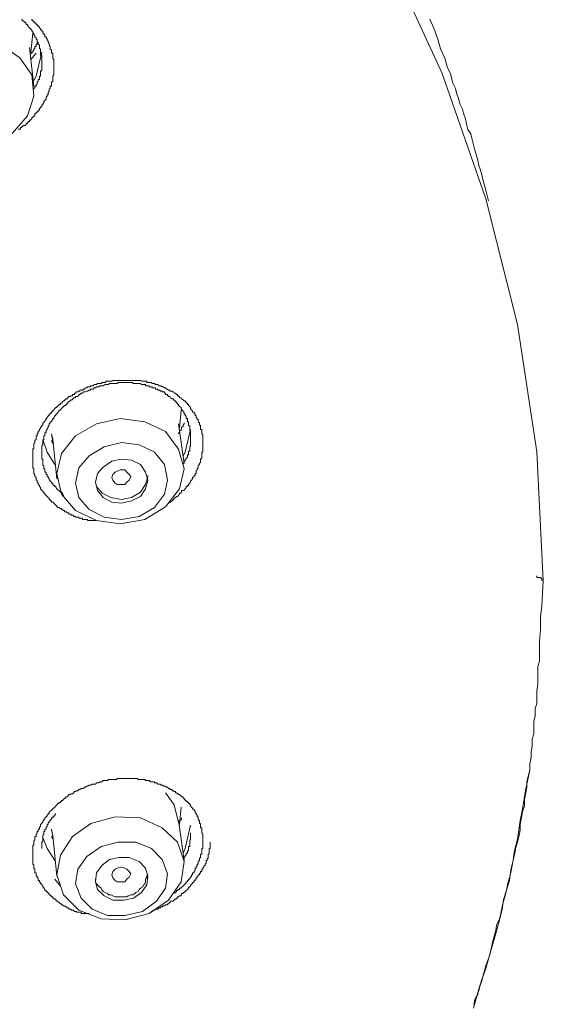
# Model space of a CAD drawing. Units: inches. Extents: x 14 to 1125, y -675 to 115.
# Drawn here: x 387 to 400, y -19 to 4 of the extents above; entities that cross this region are included whole.
import ezdxf

# ---------------------------------------------------------------- set-up
doc = ezdxf.new("R2010")
doc.units = ezdxf.units.IN
doc.header["$MEASUREMENT"] = 0
doc.layers.add('图层 1', color=7, linetype='Continuous')

msp = doc.modelspace()

# ---------------------------------------------------------------- linework, layer by layer
at = {"layer": '图层 1', "color": 7, "lineweight": 9}
for points in [[(399.73, -9.398), (399.574, -6.353), (399.118, -3.354), (398.376, -0.387), (397.344, 2.57), (396.045, 5.389)], [(387.67, 3.851), (387.67, 3.823), (387.689, 3.823), (387.689, 3.8), (387.716, 3.8), (387.716, 3.773), (387.739, 3.773), (387.739, 3.75), (387.767, 3.75), (387.767, 3.722), (387.79, 3.722), (387.79, 3.694), (387.818, 3.694), (387.818, 3.667), (387.845, 3.667), (387.845, 3.639), (387.873, 3.616), (387.873, 3.593), (387.901, 3.593), (387.901, 3.565), (387.924, 3.565), (387.924, 3.538), (387.924, 3.515), (387.951, 3.515), (387.951, 3.482), (387.974, 3.482), (387.974, 3.464), (387.974, 3.432), (388.002, 3.432), (388.002, 3.409), (388.025, 3.381), (388.025, 3.363), (388.048, 3.33), (388.048, 3.307), (388.076, 3.275), (388.076, 3.261), (388.076, 3.234), (388.099, 3.206), (388.099, 3.178), (388.099, 3.151), (388.131, 3.123), (388.131, 3.1), (388.131, 3.068), (388.131, 3.049), (388.159, 3.049), (388.159, 3.022), (388.159, 2.989), (388.159, 2.966), (388.159, 2.939), (388.159, 2.92), (388.182, 2.893), (388.182, 2.865), (388.182, 2.837), (388.182, 2.81), (388.182, 2.782), (388.182, 2.759), (388.182, 2.736), (388.182, 2.718), (388.182, 2.69), (388.182, 2.658), (388.182, 2.626), (388.182, 2.607), (388.182, 2.584), (388.182, 2.556), (388.182, 2.533), (388.159, 2.506), (388.159, 2.478), (388.159, 2.441), (388.159, 2.423), (388.159, 2.4), (388.159, 2.372), (388.131, 2.372), (388.131, 2.349), (388.131, 2.322), (388.131, 2.294), (388.131, 2.266), (388.099, 2.266), (388.099, 2.239), (388.099, 2.216), (388.076, 2.193), (388.076, 2.165), (388.076, 2.146), (388.048, 2.119), (388.048, 2.091), (388.048, 2.064), (388.025, 2.064), (388.025, 2.031), (388.002, 2.008), (388.002, 1.981), (388.002, 1.962), (387.974, 1.93), (387.951, 1.907), (387.951, 1.884), (387.924, 1.852), (387.924, 1.824), (387.901, 1.824), (387.901, 1.806), (387.901, 1.778), (387.873, 1.778), (387.873, 1.75), (387.845, 1.75), (387.845, 1.723), (387.845, 1.7), (387.818, 1.7), (387.818, 1.667), (387.79, 1.667), (387.79, 1.649), (387.767, 1.649), (387.767, 1.621), (387.739, 1.621), (387.739, 1.598), (387.739, 1.566), (387.716, 1.566), (387.716, 1.548), (387.689, 1.548), (387.689, 1.525), (387.67, 1.525), (387.67, 1.492), (387.643, 1.492), (387.643, 1.465), (387.615, 1.465), (387.615, 1.437), (387.583, 1.437), (387.583, 1.414), (387.564, 1.414), (387.564, 1.391), (387.532, 1.391), (387.532, 1.359), (387.514, 1.359), (387.514, 1.34), (387.486, 1.34), (387.458, 1.34), (387.458, 1.317), (387.431, 1.317), (387.431, 1.29), (387.398, 1.29), (387.398, 1.257), (387.385, 1.257), (387.348, 1.257)], [(387.716, 2.193), (387.716, 2.216), (387.739, 2.239), (387.739, 2.266), (387.767, 2.266), (387.767, 2.294), (387.79, 2.322), (387.79, 2.349), (387.79, 2.372), (387.818, 2.372), (387.818, 2.4), (387.818, 2.423), (387.845, 2.423), (387.845, 2.441), (387.845, 2.478), (387.845, 2.506), (387.873, 2.506), (387.873, 2.533), (387.873, 2.556), (387.873, 2.584), (387.873, 2.607), (387.873, 2.626), (387.901, 2.626), (387.901, 2.658), (387.901, 2.69), (387.901, 2.718), (387.901, 2.736), (387.901, 2.759), (387.901, 2.782), (387.901, 2.81), (387.901, 2.837), (387.901, 2.865), (387.901, 2.893), (387.901, 2.92), (387.901, 2.939), (387.901, 2.966), (387.901, 2.989), (387.873, 2.989), (387.873, 3.022), (387.873, 3.049), (387.873, 3.068), (387.873, 3.1), (387.873, 3.123), (387.873, 3.151), (387.845, 3.151), (387.845, 3.178), (387.845, 3.206), (387.845, 3.234), (387.818, 3.261), (387.818, 3.275), (387.818, 3.307), (387.79, 3.307), (387.79, 3.33), (387.79, 3.363), (387.767, 3.381), (387.767, 3.409), (387.739, 3.432), (387.739, 3.464), (387.716, 3.482), (387.716, 3.515), (387.689, 3.515), (387.689, 3.538), (387.689, 3.565), (387.67, 3.565), (387.67, 3.593), (387.643, 3.593), (387.643, 3.616), (387.615, 3.639), (387.583, 3.667), (387.583, 3.694), (387.564, 3.694), (387.564, 3.722), (387.532, 3.722), (387.532, 3.75), (387.514, 3.75), (387.514, 3.773), (387.486, 3.773), (387.486, 3.8), (387.458, 3.8), (387.458, 3.823), (387.431, 3.823), (387.431, 3.851)], [(398.44, -0.433), (398.376, -0.184), (398.311, 0.037), (398.279, 0.175), (398.242, 0.308), (398.21, 0.396), (398.187, 0.525), (398.146, 0.659), (398.109, 0.792), (398.086, 0.884), (398.054, 1.013), (398.017, 1.147), (397.952, 1.244), (397.92, 1.373), (397.892, 1.497), (397.851, 1.631), (397.823, 1.723), (397.759, 1.852), (397.726, 1.981), (397.694, 2.082), (397.662, 2.216), (397.593, 2.34), (397.57, 2.432), (397.538, 2.57), (397.473, 2.699), (397.404, 2.925), (397.307, 3.151), (397.243, 3.372), (397.151, 3.634), (397.054, 3.851)], [(387.643, 3.068), (387.689, 3.515)], [(384.713, 2.146), (384.791, 1.649), (385.081, 1.23), (385.547, 0.949), (386.113, 0.82), (386.684, 0.898), (387.2, 1.151), (387.564, 1.566), (387.716, 2.031), (387.67, 2.533), (387.385, 2.939), (386.915, 3.261), (386.348, 3.363), (385.754, 3.275), (385.266, 3.022), (384.897, 2.626), (384.713, 2.146), (384.713, 2.146)], [(387.79, 3.307), (387.79, 3.275), (387.79, 3.261), (387.767, 3.261), (387.767, 3.234), (387.767, 3.206), (387.739, 3.206), (387.739, 3.178), (387.739, 3.151), (387.716, 3.151), (387.716, 3.123), (387.716, 3.1), (387.689, 3.1), (387.689, 3.068), (387.67, 3.068), (387.67, 3.049), (387.643, 3.049), (387.643, 3.022)], [(387.716, 2.266), (387.615, 3.178)], [(387.767, 3.049), (387.643, 2.893)], [(387.901, 3.068), (387.767, 2.506), (387.716, 2.4)], [(388.283, -7.666), (388.232, -7.61), (388.209, -7.587), (388.182, -7.564), (388.159, -7.537), (388.131, -7.537), (388.131, -7.509), (388.099, -7.509), (388.099, -7.481), (388.076, -7.481), (388.076, -7.454), (388.048, -7.431), (388.025, -7.408), (388.002, -7.38), (387.974, -7.352), (387.974, -7.329), (387.951, -7.329), (387.951, -7.306), (387.924, -7.306), (387.924, -7.269), (387.901, -7.256), (387.873, -7.223), (387.873, -7.196), (387.845, -7.168), (387.845, -7.145), (387.818, -7.122), (387.818, -7.094), (387.79, -7.071), (387.79, -7.048), (387.79, -7.021), (387.767, -7.021), (387.767, -6.993), (387.767, -6.961), (387.739, -6.938), (387.739, -6.91), (387.739, -6.887), (387.716, -6.864), (387.716, -6.836), (387.716, -6.813), (387.716, -6.781), (387.716, -6.753), (387.689, -6.73), (387.689, -6.712), (387.689, -6.68), (387.689, -6.652), (387.689, -6.629), (387.689, -6.597), (387.689, -6.578), (387.689, -6.551), (387.689, -6.528), (387.689, -6.505), (387.689, -6.477), (387.689, -6.449), (387.689, -6.422), (387.689, -6.394), (387.689, -6.362), (387.689, -6.339), (387.689, -6.311), (387.689, -6.293), (387.716, -6.265), (387.716, -6.238), (387.716, -6.21), (387.716, -6.187), (387.716, -6.164), (387.739, -6.136), (387.739, -6.109), (387.739, -6.085), (387.767, -6.062), (387.767, -6.035), (387.767, -6.003), (387.767, -5.98), (387.79, -5.98), (387.79, -5.961), (387.79, -5.933), (387.818, -5.906), (387.818, -5.878), (387.845, -5.855), (387.845, -5.828), (387.873, -5.795), (387.873, -5.777), (387.901, -5.749), (387.901, -5.722), (387.924, -5.722), (387.924, -5.694), (387.924, -5.671), (387.951, -5.671), (387.951, -5.648), (387.974, -5.629), (388.002, -5.593), (388.002, -5.57), (388.025, -5.547), (388.048, -5.51), (388.048, -5.496), (388.076, -5.496), (388.076, -5.464), (388.099, -5.464), (388.099, -5.445), (388.131, -5.445), (388.131, -5.418), (388.159, -5.385), (388.182, -5.362), (388.209, -5.335), (388.232, -5.312), (388.26, -5.312), (388.26, -5.289), (388.283, -5.289), (388.283, -5.261), (388.306, -5.261), (388.306, -5.238), (388.343, -5.238), (388.343, -5.206), (388.366, -5.206), (388.389, -5.178), (388.417, -5.155), (388.44, -5.155), (388.44, -5.127), (388.467, -5.127), (388.467, -5.104), (388.49, -5.104), (388.518, -5.077), (388.541, -5.049), (388.573, -5.049), (388.592, -5.031), (388.624, -5.031), (388.624, -5.003), (388.651, -5.003), (388.675, -5.003), (388.675, -4.971), (388.698, -4.971), (388.721, -4.943), (388.748, -4.943), (388.776, -4.92), (388.799, -4.92), (388.799, -4.902), (388.831, -4.902), (388.859, -4.902), (388.882, -4.874), (388.905, -4.874), (388.932, -4.846), (388.96, -4.846), (388.983, -4.819), (389.015, -4.819), (389.043, -4.819), (389.061, -4.796), (389.089, -4.796), (389.117, -4.796), (389.14, -4.768), (389.167, -4.768), (389.19, -4.768), (389.218, -4.745), (389.237, -4.745), (389.273, -4.745), (389.301, -4.745), (389.324, -4.717), (389.347, -4.717), (389.375, -4.717), (389.393, -4.717), (389.421, -4.69), (389.448, -4.69), (389.476, -4.69), (389.499, -4.69), (389.531, -4.69), (389.55, -4.69), (389.577, -4.671), (389.605, -4.671), (389.633, -4.671), (389.66, -4.671), (389.679, -4.671), (389.706, -4.671), (389.725, -4.671), (389.752, -4.671), (389.78, -4.671), (389.817, -4.671), (389.84, -4.671), (389.863, -4.671), (389.881, -4.671), (389.909, -4.671), (389.937, -4.671), (389.964, -4.671), (390.001, -4.671), (390.02, -4.671), (390.047, -4.671), (390.066, -4.671), (390.093, -4.671), (390.121, -4.671), (390.149, -4.671), (390.176, -4.671), (390.195, -4.671), (390.227, -4.671), (390.25, -4.69), (390.278, -4.69), (390.305, -4.69), (390.333, -4.69), (390.351, -4.69), (390.379, -4.69), (390.379, -4.717), (390.402, -4.717), (390.434, -4.717), (390.453, -4.717), (390.49, -4.717), (390.508, -4.745), (390.536, -4.745), (390.559, -4.745), (390.582, -4.768), (390.609, -4.768), (390.637, -4.768), (390.665, -4.796), (390.692, -4.796), (390.715, -4.796), (390.743, -4.819), (390.766, -4.819), (390.794, -4.846), (390.821, -4.846), (390.84, -4.874), (390.867, -4.874), (390.89, -4.902), (390.918, -4.902), (390.918, -4.92), (390.941, -4.92), (390.978, -4.92), (390.978, -4.943), (391.005, -4.943), (391.024, -4.971), (391.052, -4.971), (391.075, -5.003), (391.102, -5.003), (391.102, -5.031), (391.125, -5.031), (391.125, -5.049), (391.153, -5.049), (391.153, -5.077), (391.185, -5.077), (391.199, -5.104), (391.236, -5.127), (391.259, -5.155), (391.282, -5.155), (391.282, -5.178), (391.309, -5.178), (391.309, -5.206), (391.337, -5.206), (391.337, -5.238), (391.36, -5.238), (391.36, -5.261), (391.392, -5.289), (391.411, -5.312), (391.411, -5.335), (391.434, -5.362), (391.457, -5.385), (391.457, -5.418), (391.494, -5.418), (391.494, -5.445), (391.517, -5.464), (391.517, -5.496), (391.54, -5.496), (391.54, -5.51), (391.54, -5.547), (391.567, -5.57), (391.567, -5.593), (391.59, -5.593), (391.59, -5.629), (391.59, -5.648), (391.618, -5.671), (391.618, -5.694), (391.618, -5.722), (391.641, -5.722), (391.641, -5.749), (391.641, -5.777), (391.641, -5.795), (391.641, -5.828), (391.673, -5.828), (391.673, -5.855), (391.673, -5.878), (391.673, -5.906), (391.673, -5.933), (391.701, -5.961), (391.701, -5.98), (391.701, -6.003), (391.701, -6.035), (391.701, -6.062), (391.701, -6.085), (391.701, -6.109), (391.701, -6.136), (391.701, -6.164), (391.701, -6.187), (391.701, -6.21), (391.701, -6.238), (391.701, -6.265), (391.701, -6.293), (391.701, -6.311), (391.701, -6.339), (391.701, -6.362), (391.673, -6.362), (391.673, -6.394), (391.673, -6.422), (391.673, -6.449), (391.673, -6.477), (391.673, -6.505), (391.641, -6.528), (391.641, -6.551), (391.641, -6.578), (391.641, -6.597), (391.618, -6.629), (391.618, -6.652), (391.59, -6.68), (391.59, -6.712), (391.59, -6.73), (391.567, -6.753), (391.567, -6.781), (391.54, -6.813), (391.54, -6.836), (391.54, -6.864), (391.517, -6.864), (391.517, -6.887), (391.517, -6.91), (391.494, -6.91), (391.494, -6.938), (391.457, -6.961), (391.457, -6.993), (391.434, -7.021), (391.411, -7.048), (391.411, -7.071), (391.392, -7.071), (391.392, -7.094), (391.36, -7.122), (391.36, -7.145), (391.337, -7.145), (391.337, -7.168), (391.309, -7.168), (391.309, -7.196), (391.282, -7.223), (391.259, -7.256), (391.236, -7.269), (391.199, -7.269), (391.199, -7.306), (391.185, -7.306), (391.185, -7.329), (391.153, -7.329), (391.153, -7.352), (391.125, -7.38), (391.102, -7.408), (391.075, -7.408), (391.052, -7.431), (391.024, -7.454), (391.005, -7.481), (390.978, -7.509), (390.941, -7.537), (390.89, -7.564)], [(391.236, -6.652), (391.236, -6.629), (391.259, -6.597), (391.259, -6.578), (391.282, -6.578), (391.282, -6.551), (391.282, -6.528), (391.309, -6.528), (391.309, -6.505), (391.337, -6.477), (391.337, -6.449), (391.337, -6.422), (391.36, -6.422), (391.36, -6.394), (391.36, -6.362), (391.36, -6.339), (391.392, -6.339), (391.392, -6.311), (391.392, -6.293), (391.392, -6.265), (391.392, -6.238), (391.411, -6.21), (391.411, -6.187), (391.411, -6.164), (391.411, -6.136), (391.411, -6.109), (391.411, -6.085), (391.411, -6.062), (391.411, -6.035), (391.411, -6.003), (391.411, -5.98), (391.411, -5.961), (391.411, -5.933), (391.411, -5.906), (391.411, -5.878), (391.392, -5.855), (391.392, -5.828), (391.392, -5.795), (391.392, -5.777), (391.392, -5.749), (391.36, -5.722), (391.36, -5.694), (391.36, -5.671), (391.36, -5.648), (391.337, -5.648), (391.337, -5.629), (391.337, -5.593), (391.337, -5.57), (391.309, -5.57), (391.309, -5.547), (391.309, -5.51), (391.282, -5.496), (391.282, -5.464), (391.259, -5.464), (391.259, -5.445), (391.259, -5.418), (391.236, -5.418), (391.236, -5.385), (391.199, -5.362), (391.199, -5.335), (391.185, -5.335), (391.185, -5.312), (391.153, -5.289), (391.125, -5.261), (391.125, -5.238), (391.102, -5.238), (391.102, -5.206), (391.075, -5.206), (391.075, -5.178), (391.052, -5.178), (391.052, -5.155), (391.024, -5.155), (391.024, -5.127), (391.005, -5.127), (391.005, -5.104), (390.978, -5.104), (390.941, -5.077), (390.918, -5.049), (390.89, -5.049), (390.89, -5.031), (390.867, -5.031), (390.867, -5.003), (390.84, -5.003), (390.821, -5.003), (390.821, -4.971), (390.794, -4.971), (390.794, -4.943), (390.766, -4.943), (390.743, -4.943), (390.743, -4.92), (390.715, -4.92), (390.692, -4.92), (390.692, -4.902), (390.665, -4.902), (390.637, -4.902), (390.637, -4.874), (390.609, -4.874), (390.582, -4.874), (390.582, -4.846), (390.559, -4.846), (390.536, -4.846), (390.508, -4.846), (390.508, -4.819), (390.49, -4.819), (390.453, -4.819), (390.434, -4.819), (390.434, -4.796), (390.402, -4.796), (390.379, -4.796), (390.351, -4.796), (390.351, -4.768), (390.333, -4.768), (390.305, -4.768), (390.278, -4.768), (390.25, -4.768), (390.227, -4.745), (390.195, -4.745), (390.176, -4.745), (390.149, -4.745), (390.121, -4.745), (390.093, -4.745), (390.066, -4.745), (390.047, -4.745), (390.047, -4.717), (390.02, -4.717), (390.001, -4.717), (389.964, -4.717), (389.937, -4.717), (389.909, -4.717), (389.881, -4.717), (389.863, -4.717), (389.84, -4.717), (389.817, -4.717), (389.78, -4.717), (389.752, -4.717), (389.725, -4.717), (389.706, -4.717), (389.679, -4.745), (389.66, -4.745), (389.633, -4.745), (389.605, -4.745), (389.577, -4.745), (389.55, -4.745), (389.531, -4.745), (389.499, -4.745), (389.476, -4.768), (389.448, -4.768), (389.421, -4.768), (389.393, -4.768), (389.347, -4.796), (389.324, -4.796), (389.301, -4.796), (389.273, -4.796), (389.237, -4.819), (389.218, -4.819), (389.19, -4.819), (389.167, -4.846), (389.14, -4.846), (389.117, -4.874), (389.089, -4.874), (389.061, -4.874), (389.043, -4.902), (389.015, -4.902), (388.983, -4.92), (388.96, -4.92), (388.932, -4.943), (388.905, -4.943), (388.882, -4.943), (388.859, -4.971), (388.831, -4.971), (388.799, -5.003), (388.776, -5.003), (388.776, -5.031), (388.748, -5.031), (388.748, -5.049), (388.721, -5.049), (388.698, -5.049), (388.698, -5.077), (388.675, -5.077), (388.651, -5.077), (388.651, -5.104), (388.624, -5.104), (388.624, -5.127), (388.592, -5.127), (388.573, -5.155), (388.541, -5.178), (388.518, -5.178), (388.518, -5.206), (388.49, -5.206), (388.49, -5.238), (388.467, -5.238), (388.467, -5.261), (388.44, -5.261), (388.417, -5.289), (388.389, -5.312), (388.366, -5.335), (388.343, -5.362), (388.306, -5.385), (388.283, -5.418), (388.283, -5.445), (388.26, -5.445), (388.26, -5.464), (388.232, -5.464), (388.232, -5.496), (388.209, -5.496), (388.209, -5.51), (388.182, -5.547), (388.182, -5.57), (388.159, -5.57), (388.159, -5.593), (388.131, -5.629), (388.131, -5.648), (388.099, -5.648), (388.099, -5.671), (388.076, -5.694), (388.076, -5.722), (388.048, -5.749), (388.048, -5.777), (388.025, -5.795), (388.025, -5.828), (388.002, -5.855), (388.002, -5.878), (388.002, -5.906), (387.974, -5.906), (387.974, -5.933), (387.974, -5.961), (387.974, -5.98), (387.951, -5.98), (387.951, -6.003), (387.951, -6.035), (387.951, -6.062), (387.924, -6.085), (387.924, -6.109), (387.924, -6.136), (387.924, -6.164), (387.924, -6.187), (387.901, -6.21), (387.901, -6.238), (387.901, -6.265), (387.901, -6.293), (387.901, -6.311), (387.901, -6.339), (387.901, -6.362), (387.901, -6.394), (387.901, -6.422), (387.901, -6.449), (387.901, -6.477), (387.901, -6.505), (387.901, -6.528), (387.924, -6.528), (387.924, -6.551), (387.924, -6.578), (387.924, -6.597), (387.924, -6.629), (387.924, -6.652), (387.924, -6.68), (387.951, -6.68), (387.951, -6.712), (387.951, -6.73), (387.951, -6.753), (387.974, -6.753), (387.974, -6.781), (387.974, -6.813), (387.974, -6.836), (388.002, -6.836), (388.002, -6.864), (388.002, -6.887), (388.025, -6.887), (388.025, -6.91), (388.025, -6.938), (388.048, -6.938), (388.048, -6.961), (388.076, -6.993), (388.076, -7.021), (388.099, -7.021), (388.099, -7.048), (388.131, -7.071), (388.131, -7.094), (388.159, -7.094), (388.159, -7.122), (388.182, -7.145), (388.209, -7.145), (388.209, -7.168), (388.232, -7.168), (388.232, -7.196), (388.26, -7.223), (388.283, -7.256), (388.306, -7.256), (388.306, -7.269), (388.343, -7.306), (388.366, -7.306), (388.389, -7.329), (388.417, -7.38)], [(388.366, -6.394), (388.26, -6.864), (388.366, -7.352), (388.698, -7.739), (389.19, -7.97), (389.752, -8.052), (390.333, -7.947), (390.821, -7.647), (391.153, -7.223), (391.259, -6.753), (391.125, -6.293), (390.821, -5.878), (390.333, -5.648), (389.752, -5.57), (389.19, -5.694), (388.698, -5.98), (388.366, -6.394), (388.366, -6.394)], [(391.153, -5.795), (391.185, -5.362)], [(391.259, -5.671), (391.259, -5.694), (391.236, -5.722), (391.236, -5.749), (391.199, -5.777), (391.199, -5.795), (391.185, -5.828), (391.185, -5.855), (391.153, -5.855), (391.153, -5.878), (391.153, -5.906), (391.125, -5.906), (391.125, -5.933)], [(391.259, -6.629), (391.125, -5.694)], [(388.159, -6.109), (388.131, -5.933)], [(388.131, -5.933), (388.159, -6.062)], [(391.411, -5.828), (391.282, -6.362), (391.236, -6.449)], [(388.209, -6.652), (388.025, -6.362), (387.924, -6.062)], [(388.131, -6.085), (388.159, -6.164)], [(388.159, -6.062), (388.26, -6.993)], [(388.776, -6.73), (388.698, -7.094), (388.776, -7.431), (389.015, -7.712), (389.375, -7.896), (389.78, -7.947), (390.195, -7.877), (390.559, -7.666), (390.794, -7.352), (390.867, -7.021), (390.794, -6.652), (390.559, -6.362), (390.195, -6.187), (389.78, -6.136), (389.375, -6.238), (389.015, -6.449), (388.776, -6.73), (388.776, -6.73)], [(389.218, -6.864), (389.167, -7.071), (389.218, -7.269), (389.347, -7.431), (389.55, -7.537), (389.78, -7.564), (390.02, -7.509), (390.227, -7.408), (390.351, -7.223), (390.402, -7.021), (390.351, -6.836), (390.227, -6.652), (390.02, -6.551), (389.78, -6.528), (389.55, -6.578), (389.347, -6.712), (389.218, -6.864), (389.218, -6.864)], [(389.167, -7.071), (389.19, -7.168), (389.324, -7.329), (389.531, -7.431), (389.78, -7.481), (390.02, -7.431), (390.227, -7.306), (390.351, -7.122), (390.402, -6.938), (390.402, -6.91)], [(389.577, -7.021), (389.55, -6.961), (389.577, -6.887), (389.633, -6.836), (389.679, -6.813), (389.752, -6.781), (389.863, -6.781), (389.909, -6.836), (389.964, -6.887), (390.001, -6.938), (389.964, -7.021), (389.909, -7.071), (389.863, -7.122), (389.78, -7.122), (389.679, -7.122), (389.633, -7.094), (389.577, -7.021), (389.577, -7.021)], [(389.19, -7.97), (389.14, -7.97), (389.117, -7.97), (389.089, -7.97), (389.061, -7.97), (389.043, -7.97), (389.015, -7.97), (388.983, -7.97), (388.983, -7.947), (388.96, -7.947), (388.932, -7.947), (388.905, -7.947), (388.882, -7.947), (388.859, -7.947), (388.859, -7.919), (388.831, -7.919), (388.799, -7.919), (388.776, -7.919), (388.776, -7.896), (388.748, -7.896), (388.721, -7.896), (388.698, -7.896), (388.698, -7.877), (388.675, -7.877), (388.651, -7.877), (388.651, -7.85), (388.624, -7.85), (388.592, -7.85), (388.592, -7.822), (388.573, -7.822), (388.541, -7.822), (388.541, -7.795), (388.518, -7.795), (388.49, -7.795), (388.49, -7.771), (388.467, -7.771), (388.44, -7.771), (388.44, -7.739), (388.417, -7.739), (388.389, -7.712), (388.366, -7.712), (388.366, -7.693), (388.343, -7.693), (388.306, -7.666), (388.283, -7.666)], [(399.73, -9.398), (399.73, -9.379), (399.693, -9.379), (399.693, -9.347), (399.666, -9.315), (399.638, -9.315), (399.601, -9.315), (399.574, -9.315), (399.574, -9.278)], [(398.376, -18.473), (398.468, -18.215), (398.533, -17.924), (398.602, -17.662), (398.634, -17.496), (398.698, -17.367), (398.726, -17.238), (398.763, -17.081), (398.795, -16.948), (398.827, -16.823), (398.86, -16.69), (398.892, -16.524), (398.929, -16.4), (398.961, -16.275), (398.993, -16.105), (399.021, -15.98), (399.049, -15.856), (399.085, -15.681), (399.118, -15.557), (399.154, -15.432), (399.187, -15.271), (399.187, -15.137), (399.214, -14.972), (399.242, -14.843), (399.288, -14.704), (399.288, -14.557), (399.311, -14.433), (399.343, -14.262), (399.343, -14.133), (399.371, -14.004), (399.412, -13.857), (399.412, -13.714), (399.445, -13.553), (399.445, -13.424), (399.468, -13.29), (399.468, -13.129), (399.509, -13.005), (399.509, -12.83), (399.509, -12.714), (399.537, -12.576), (399.537, -12.41), (399.574, -12.281), (399.574, -12.134), (399.574, -11.996), (399.601, -11.83), (399.601, -11.701), (399.601, -11.553), (399.601, -11.415), (399.638, -11.286), (399.638, -11.12), (399.638, -10.991), (399.638, -10.826), (399.666, -10.54), (399.666, -10.245), (399.693, -9.987), (399.73, -9.398)], [(398.086, -19.472), (398.146, -19.246), (398.21, -19.025), (398.279, -18.795), (398.376, -18.532), (398.44, -18.307), (398.5, -18.09), (398.569, -17.855), (398.634, -17.625), (398.698, -17.399), (398.763, -17.141), (398.795, -16.906), (398.86, -16.69), (398.929, -16.464), (398.961, -16.206), (399.021, -15.98), (399.049, -15.755), (399.118, -15.488), (399.154, -15.271), (399.187, -15.045), (399.242, -14.783), (399.311, -14.336), (399.412, -13.857)], [(389.015, -17.238), (388.983, -17.238), (388.96, -17.238), (388.932, -17.238), (388.905, -17.238), (388.882, -17.238), (388.859, -17.238), (388.831, -17.238), (388.831, -17.21), (388.799, -17.21), (388.776, -17.21), (388.748, -17.21), (388.721, -17.21), (388.721, -17.192), (388.698, -17.192), (388.675, -17.192), (388.651, -17.164), (388.624, -17.164), (388.592, -17.164), (388.592, -17.137), (388.573, -17.137), (388.541, -17.137), (388.541, -17.109), (388.518, -17.109), (388.49, -17.109), (388.49, -17.081), (388.467, -17.081), (388.44, -17.058), (388.417, -17.058), (388.389, -17.031), (388.366, -17.031), (388.366, -17.008), (388.343, -17.008), (388.306, -16.975), (388.283, -16.975), (388.283, -16.948), (388.26, -16.948), (388.26, -16.925), (388.232, -16.925), (388.209, -16.897), (388.182, -16.897), (388.182, -16.874), (388.159, -16.874), (388.159, -16.846), (388.131, -16.846), (388.131, -16.823), (388.099, -16.823), (388.099, -16.796), (388.076, -16.796), (388.076, -16.768), (388.048, -16.768), (388.048, -16.74), (388.025, -16.74), (388.025, -16.722), (388.002, -16.722), (388.002, -16.694), (387.974, -16.694), (387.974, -16.671), (387.951, -16.639), (387.951, -16.616), (387.924, -16.616), (387.924, -16.593), (387.901, -16.565), (387.901, -16.538), (387.873, -16.538), (387.873, -16.515), (387.845, -16.492), (387.845, -16.464), (387.818, -16.464), (387.818, -16.427), (387.818, -16.4), (387.79, -16.4), (387.79, -16.381), (387.79, -16.358), (387.767, -16.358), (387.767, -16.331), (387.767, -16.307), (387.767, -16.28), (387.739, -16.28), (387.739, -16.252), (387.739, -16.225), (387.739, -16.197), (387.716, -16.174), (387.716, -16.146), (387.716, -16.123), (387.716, -16.096), (387.689, -16.077), (387.689, -16.05), (387.689, -16.013), (387.689, -15.99), (387.689, -15.967), (387.689, -15.939), (387.689, -15.921), (387.689, -15.893), (387.689, -15.865), (387.689, -15.838), (387.689, -15.815), (387.689, -15.782), (387.689, -15.764), (387.689, -15.736), (387.689, -15.709), (387.689, -15.681), (387.689, -15.658), (387.689, -15.626), (387.716, -15.626), (387.716, -15.607), (387.716, -15.58), (387.716, -15.557), (387.716, -15.534), (387.739, -15.506), (387.739, -15.474), (387.739, -15.446), (387.739, -15.423), (387.767, -15.423), (387.767, -15.4), (387.767, -15.372), (387.79, -15.34), (387.79, -15.322), (387.79, -15.303), (387.818, -15.303), (387.818, -15.276), (387.818, -15.248), (387.845, -15.248), (387.845, -15.22), (387.845, -15.193), (387.873, -15.193), (387.873, -15.156), (387.873, -15.137), (387.901, -15.119), (387.901, -15.091), (387.924, -15.091), (387.924, -15.064), (387.951, -15.036), (387.951, -15.018), (387.974, -15.018), (387.974, -14.981), (388.002, -14.962), (388.025, -14.939), (388.025, -14.916), (388.048, -14.916), (388.048, -14.879), (388.076, -14.879), (388.076, -14.861), (388.099, -14.824), (388.131, -14.806), (388.159, -14.783), (388.159, -14.755), (388.182, -14.755), (388.209, -14.732), (388.232, -14.704), (388.26, -14.677), (388.283, -14.649), (388.306, -14.649), (388.306, -14.621), (388.343, -14.621), (388.343, -14.598), (388.366, -14.598), (388.366, -14.571), (388.389, -14.571), (388.417, -14.548), (388.44, -14.52), (388.467, -14.52), (388.467, -14.492), (388.49, -14.492), (388.518, -14.474), (388.541, -14.437), (388.573, -14.437), (388.592, -14.414), (388.624, -14.414), (388.651, -14.391), (388.675, -14.364), (388.698, -14.364), (388.721, -14.345), (388.748, -14.345), (388.776, -14.317), (388.799, -14.317), (388.831, -14.29), (388.882, -14.29), (388.905, -14.262), (388.932, -14.262), (388.96, -14.235), (388.983, -14.235), (389.015, -14.216), (389.043, -14.216), (389.061, -14.216), (389.089, -14.188), (389.117, -14.188), (389.167, -14.188), (389.19, -14.161), (389.218, -14.161), (389.237, -14.161), (389.273, -14.138), (389.301, -14.138), (389.324, -14.138), (389.347, -14.106), (389.393, -14.106), (389.421, -14.106), (389.448, -14.106), (389.476, -14.083), (389.499, -14.083), (389.531, -14.083), (389.577, -14.083), (389.605, -14.083), (389.633, -14.083), (389.66, -14.083), (389.679, -14.055), (389.706, -14.055), (389.752, -14.055), (389.78, -14.055), (389.817, -14.055), (389.84, -14.055), (389.863, -14.055), (389.909, -14.055), (389.937, -14.055), (389.964, -14.055), (390.001, -14.055), (390.02, -14.055), (390.047, -14.055), (390.093, -14.055), (390.121, -14.055), (390.149, -14.055), (390.176, -14.083), (390.195, -14.083), (390.227, -14.083), (390.25, -14.083), (390.278, -14.083), (390.305, -14.083), (390.333, -14.083), (390.351, -14.106), (390.379, -14.106), (390.402, -14.106), (390.434, -14.106), (390.453, -14.106), (390.453, -14.138), (390.49, -14.138), (390.508, -14.138), (390.536, -14.138), (390.559, -14.138), (390.559, -14.161), (390.582, -14.161), (390.609, -14.161), (390.637, -14.188), (390.665, -14.188), (390.692, -14.188), (390.715, -14.216), (390.743, -14.216), (390.766, -14.216), (390.766, -14.235), (390.794, -14.235), (390.821, -14.235), (390.84, -14.262), (390.867, -14.262), (390.89, -14.29), (390.918, -14.29), (390.918, -14.317), (390.941, -14.317), (390.978, -14.317), (390.978, -14.345), (391.005, -14.345), (391.024, -14.364), (391.052, -14.364), (391.052, -14.391), (391.075, -14.391), (391.102, -14.414), (391.125, -14.414), (391.125, -14.437), (391.153, -14.437), (391.185, -14.474), (391.199, -14.474), (391.199, -14.492), (391.236, -14.492), (391.236, -14.52), (391.259, -14.52), (391.259, -14.548), (391.282, -14.548), (391.282, -14.571), (391.309, -14.571), (391.309, -14.598), (391.337, -14.598), (391.337, -14.621), (391.36, -14.621), (391.36, -14.649), (391.392, -14.649), (391.392, -14.677), (391.411, -14.677), (391.411, -14.704), (391.434, -14.732), (391.457, -14.755), (391.457, -14.783), (391.494, -14.783), (391.494, -14.806), (391.517, -14.824), (391.517, -14.861), (391.54, -14.879), (391.54, -14.916), (391.567, -14.916), (391.567, -14.939), (391.567, -14.962), (391.59, -14.962), (391.59, -14.981), (391.59, -15.018), (391.59, -15.036), (391.618, -15.036), (391.618, -15.064), (391.618, -15.091), (391.618, -15.119), (391.641, -15.119), (391.641, -15.137), (391.641, -15.156), (391.641, -15.193), (391.641, -15.22), (391.673, -15.22), (391.673, -15.248), (391.673, -15.276), (391.673, -15.303), (391.673, -15.322), (391.673, -15.34), (391.701, -15.372), (391.701, -15.4), (391.701, -15.446), (391.701, -15.506)], [(390.821, -14.391), (391.024, -14.677), (391.125, -15.091)], [(391.153, -15.137), (391.185, -14.732)], [(388.232, -14.879), (388.209, -14.916), (388.209, -14.939), (388.182, -14.939), (388.182, -14.962), (388.159, -14.962), (388.159, -14.981), (388.131, -14.981), (388.131, -15.018), (388.099, -15.036), (388.099, -15.064), (388.076, -15.064), (388.076, -15.091), (388.048, -15.091), (388.048, -15.119), (388.048, -15.137), (388.025, -15.137), (388.025, -15.156), (388.025, -15.193), (388.002, -15.193), (388.002, -15.22), (388.002, -15.248), (387.974, -15.248), (387.974, -15.276), (387.974, -15.303), (387.951, -15.303), (387.951, -15.322), (387.951, -15.34), (387.951, -15.372), (387.924, -15.4), (387.924, -15.423), (387.924, -15.446), (387.924, -15.474), (387.924, -15.506), (387.924, -15.534), (387.901, -15.557), (387.901, -15.58), (387.901, -15.607), (387.901, -15.626), (387.901, -15.658), (387.901, -15.681), (387.901, -15.709)], [(388.624, -15.423), (388.343, -15.865), (388.26, -16.331), (388.417, -16.796), (388.776, -17.164), (389.301, -17.367), (389.863, -17.39), (390.434, -17.238), (390.89, -16.925), (391.185, -16.492), (391.259, -16.013), (391.102, -15.557), (390.743, -15.22), (390.227, -14.981), (389.633, -14.962), (389.061, -15.119), (388.624, -15.423), (388.624, -15.423)], [(391.259, -15.99), (391.125, -15.036)], [(391.199, -14.981), (391.199, -15.018), (391.185, -15.018), (391.185, -15.036), (391.153, -15.036)], [(388.159, -15.423), (388.131, -15.248)], [(388.131, -15.276), (388.159, -15.4)], [(391.411, -15.156), (391.282, -15.709), (391.236, -15.815)], [(388.209, -15.99), (388.025, -15.709), (387.924, -15.446)], [(388.131, -15.423), (388.159, -15.474)], [(388.159, -15.4), (388.26, -16.358)], [(391.701, -15.506), (391.701, -15.534), (391.701, -15.557), (391.701, -15.58), (391.701, -15.607), (391.701, -15.626), (391.701, -15.658), (391.701, -15.681), (391.701, -15.709), (391.673, -15.709), (391.673, -15.736), (391.673, -15.764), (391.673, -15.782), (391.673, -15.815), (391.673, -15.838), (391.641, -15.838), (391.641, -15.865), (391.641, -15.893), (391.641, -15.921), (391.618, -15.939), (391.618, -15.967), (391.618, -15.99), (391.59, -16.013), (391.59, -16.05), (391.59, -16.077), (391.567, -16.077), (391.567, -16.096), (391.567, -16.123), (391.54, -16.123), (391.54, -16.146), (391.54, -16.174), (391.517, -16.174), (391.517, -16.197), (391.517, -16.225), (391.494, -16.252), (391.494, -16.28), (391.457, -16.28), (391.457, -16.307), (391.457, -16.331), (391.434, -16.331), (391.434, -16.358), (391.411, -16.381), (391.411, -16.4), (391.392, -16.4), (391.392, -16.427), (391.36, -16.427), (391.36, -16.464), (391.337, -16.464), (391.337, -16.492), (391.309, -16.492), (391.309, -16.515), (391.282, -16.538), (391.259, -16.565), (391.236, -16.593), (391.199, -16.616), (391.185, -16.616), (391.185, -16.639), (391.153, -16.639), (391.153, -16.671), (391.125, -16.671), (391.102, -16.694), (391.075, -16.694), (391.075, -16.722), (391.052, -16.74), (391.024, -16.74), (391.024, -16.768)], [(391.236, -15.939), (391.259, -15.939), (391.259, -15.921), (391.282, -15.893), (391.282, -15.865), (391.309, -15.865), (391.309, -15.838), (391.309, -15.815), (391.337, -15.815), (391.337, -15.782), (391.337, -15.764), (391.36, -15.764), (391.36, -15.736), (391.36, -15.709), (391.36, -15.681), (391.36, -15.658), (391.392, -15.658), (391.392, -15.626), (391.392, -15.607), (391.392, -15.58), (391.392, -15.557), (391.392, -15.534), (391.392, -15.506), (391.411, -15.506), (391.411, -15.474), (391.411, -15.446), (391.411, -15.423), (391.411, -15.4), (391.411, -15.372), (391.411, -15.34)], [(388.96, -15.893), (388.748, -16.197), (388.698, -16.538), (388.831, -16.874), (389.089, -17.137), (389.448, -17.284), (389.863, -17.284), (390.278, -17.192), (390.609, -16.948), (390.821, -16.639), (390.867, -16.307), (390.743, -15.967), (390.49, -15.709), (390.121, -15.557), (389.706, -15.557), (389.301, -15.658), (388.96, -15.893), (388.96, -15.893)], [(390.49, -17.192), (390.536, -17.164), (390.559, -17.164), (390.582, -17.137), (390.609, -17.137), (390.637, -17.137), (390.665, -17.109), (390.692, -17.109), (390.715, -17.081), (390.743, -17.081), (390.766, -17.058), (390.794, -17.058), (390.821, -17.031), (390.84, -17.031), (390.867, -17.031), (390.867, -17.008), (390.89, -17.008), (390.918, -16.975), (390.941, -16.975), (390.941, -16.948), (390.978, -16.948), (391.005, -16.948), (391.005, -16.925), (391.024, -16.925), (391.052, -16.897), (391.075, -16.897), (391.075, -16.874), (391.102, -16.874), (391.102, -16.846), (391.125, -16.846), (391.153, -16.823), (391.185, -16.823), (391.185, -16.796), (391.199, -16.796), (391.199, -16.768), (391.236, -16.768), (391.236, -16.74), (391.259, -16.74), (391.282, -16.722), (391.309, -16.694), (391.337, -16.671), (391.36, -16.639), (391.36, -16.616), (391.392, -16.616), (391.392, -16.593), (391.411, -16.593), (391.411, -16.565), (391.434, -16.565), (391.434, -16.538), (391.457, -16.538), (391.457, -16.515), (391.494, -16.492), (391.494, -16.464), (391.517, -16.464), (391.517, -16.427), (391.54, -16.427), (391.54, -16.4), (391.567, -16.4), (391.567, -16.381), (391.567, -16.358), (391.59, -16.358), (391.59, -16.331), (391.618, -16.331), (391.618, -16.307), (391.641, -16.28), (391.641, -16.252), (391.673, -16.252), (391.673, -16.225), (391.673, -16.197), (391.701, -16.197), (391.701, -16.174), (391.724, -16.146), (391.724, -16.123), (391.752, -16.096), (391.752, -16.077), (391.775, -16.05), (391.775, -16.013), (391.775, -15.99), (391.802, -15.99), (391.802, -15.967), (391.802, -15.939), (391.825, -15.939), (391.825, -15.921), (391.825, -15.893), (391.825, -15.865), (391.825, -15.838), (391.848, -15.838), (391.848, -15.815), (391.848, -15.782), (391.848, -15.764), (391.848, -15.736), (391.848, -15.709), (391.876, -15.709), (391.876, -15.681), (391.876, -15.658), (391.876, -15.626), (391.876, -15.607), (391.876, -15.58), (391.876, -15.557)], [(389.324, -16.096), (389.19, -16.28), (389.167, -16.492), (389.218, -16.671), (389.375, -16.823), (389.577, -16.925), (389.84, -16.925), (390.066, -16.874), (390.25, -16.74), (390.379, -16.565), (390.402, -16.358), (390.351, -16.174), (390.195, -16.013), (389.964, -15.921), (389.725, -15.921), (389.499, -15.967), (389.324, -16.096), (389.324, -16.096)], [(389.577, -16.4), (389.55, -16.331), (389.577, -16.252), (389.633, -16.197), (389.679, -16.174), (389.78, -16.146), (389.863, -16.174), (389.909, -16.197), (389.964, -16.252), (390.001, -16.307), (389.964, -16.381), (389.909, -16.427), (389.863, -16.492), (389.752, -16.492), (389.679, -16.492), (389.633, -16.464), (389.577, -16.4), (389.577, -16.4)], [(388.209, -16.427), (388.343, -16.593)], [(389.167, -16.427), (389.167, -16.492), (389.19, -16.538), (389.218, -16.565), (389.273, -16.616), (389.301, -16.639), (389.324, -16.694), (389.347, -16.722), (389.393, -16.74), (389.448, -16.768), (389.476, -16.796), (389.531, -16.796), (389.577, -16.823), (389.633, -16.846), (389.66, -16.846), (389.706, -16.846), (389.752, -16.846), (389.817, -16.846), (389.863, -16.846), (389.909, -16.846), (389.937, -16.823), (390.001, -16.796), (390.047, -16.796), (390.093, -16.768), (390.121, -16.74), (390.176, -16.722), (390.195, -16.671), (390.227, -16.639), (390.278, -16.616), (390.305, -16.565), (390.333, -16.538), (390.351, -16.492), (390.351, -16.427), (390.379, -16.381), (390.379, -16.358), (390.402, -16.307)], [(398.086, -19.375), (398.109, -19.348), (398.109, -19.283), (398.146, -19.214), (398.187, -19.15), (398.187, -19.117), (398.21, -19.058), (398.242, -18.933), (398.279, -18.823), (398.311, -18.694), (398.376, -18.473)]]:
    msp.add_lwpolyline(points, dxfattribs=at)

doc.saveas('drawing.dxf')
